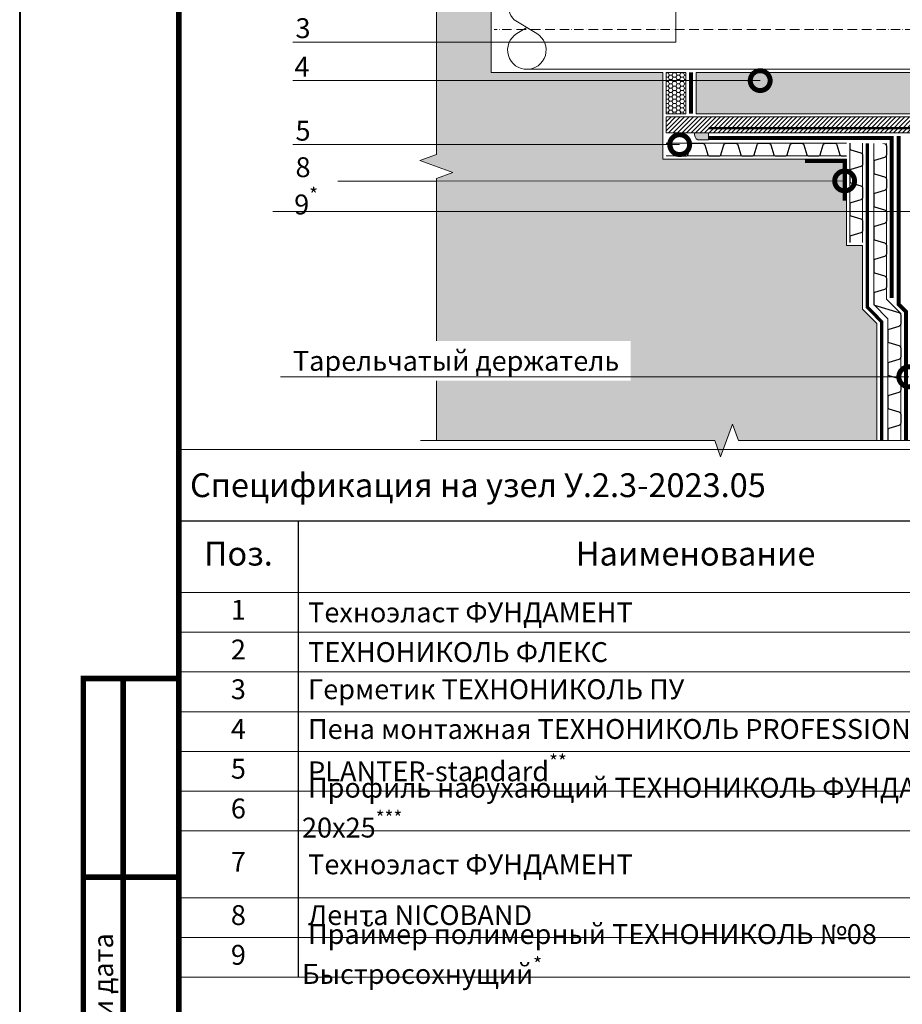
# Model space of a CAD drawing. Units: millimetres. Extents: x -102974 to 89901, y -32471 to 3415.
# Drawn here: x 33700 to 34810, y -9020 to -7781 of the extents above; entities that cross this region are included whole.
import ezdxf
from ezdxf import colors
from ezdxf.entities.mleader import LeaderData, LeaderLine
from ezdxf.enums import TextEntityAlignment as Align
from ezdxf.math import Vec2, Vec3

# ---------------------------------------------------------------- set-up
doc = ezdxf.new("R2010")
doc.units = ezdxf.units.MM
for name, pattern in [('ACAD_ISO10W100', [18, 12, -3, 0, -3]), ('осевая2', [28.575000000000003, 19.05, -3.175, 3.175, -3.175]), ('Штриховая', [6, 2, -2, 2]), ('штриховая 50', [1, 0.5, -0.5])]:
    doc.linetypes.add(name, pattern=pattern)
doc.layers.get('0').update_dxf_attribs({"lineweight": 30})
doc.layers.get('DEFPOINTS').update_dxf_attribs({"color": 251, "lineweight": 0})
for name, color, linetype, lineweight in [('FP-XX-МАРКИ ПОМЕЩЕНИЙ', 250, 'Continuous', 25), ('TN-ГЕРМЕТИК', 20, 'Continuous', 30), ('TN-ГИДРОИЗОЛЯЦИЯ БИТУМАЯ нижняя', 173, 'Continuous', 9), ('TN-ГИДРОИЗОЛЯЦИЯ УСИЛЕНИЕ', 1, 'Continuous', 9), ('TN-ГИДРОИЗОЛЯЦИЯ ФЛЕКС', 6, 'Continuous', 9), ('TN-ГРУНТОВКА', 6, 'Continuous', 15), ('TN-КРЕПЕЖ', 7, 'Continuous', 15), ('ТН_Гравий', 34, 'Continuous', 25)]:
    doc.layers.add(name, color=color, linetype=linetype, lineweight=lineweight)
for name, color, linetype, lineweight, true_color in [('TN-АННОТАЦИИ', 7, 'Continuous', 20, 0x000000), ('TN-АННОТАЦИИ @ 10', 7, 'Continuous', 20, 0x000000), ('TN-ТАБЛИЦЫ', 7, 'Continuous', 40, 0x000000)]:
    doc.layers.add(name, color=color, linetype=linetype, lineweight=lineweight, true_color=true_color)
doc.styles.add('TN-Текст', font='isocpeur.ttf')

# ---------------------------------------------------------------- blocks, each defined once
blk = doc.blocks.new('*U11')
blk.add_lwpolyline([(0, 0), (210, 0), (210, 297), (0, 297)], close=True)
at = {"const_width": 0.7}
for points in [[(20, 5), (205, 5), (205, 292), (19.99999999999997, 292)], [(8, 5), (20, 5), (20, 90), (8, 90)]]:
    blk.add_lwpolyline(points, close=True, dxfattribs=at)
for points in [[(13, 5), (13, 90)], [(20, 65), (8, 65)]]:
    blk.add_lwpolyline(points, dxfattribs=at)
at = {"color": 0, "style": 'TN-Текст'}
blk.add_text('Подп. и дата', height=2.5, rotation=90, dxfattribs=at).set_placement((10.5, 47.5), align=Align.MIDDLE_CENTER)
at = {"color": 0, "style": 'TN-Текст', "flags": 8}
for tag, p, height in [('ФОРМА6_001', (131.775, 11.275), 3.5), ('ФОРМАТ', (187, 1.5), 2.5)]:
    blk.add_attdef(tag, p, '', height=height, dxfattribs=at)
blk.add_attdef('ЛИСТ__', text='', height=2.5, dxfattribs=at).set_placement((200, 9.499999999999954), align=Align.MIDDLE_CENTER)
blk = doc.blocks.new('*U371')
at = {"color": 34, "lineweight": 15}
for points in [[(41.59999999999999, 16), (0, 16)], [(83.19999999999999, 16), (41.59999999999999, 16)], [(124.8, 16), (83.19999999999999, 16)], [(166.4, 16), (124.8, 16)], [(208, 16), (166.4, 16)], [(249.6, 16), (208, 16)], [(41.59999999999999, 0), (0, 0)], [(83.19999999999999, 0), (41.59999999999999, 0)], [(124.8, 0), (83.19999999999999, 0)], [(166.4, 0), (124.8, 0)], [(208, 0), (166.4, 0)], [(249.6, 0), (208, 0)]]:
    blk.add_lwpolyline(points, dxfattribs=at)
at = {"color": 34}
for points in [[(41.59999999999999, 16), (34.79044904142211, 16, 0.331206165363481), (33.25792698506848, 14.85975661690463), (29.48414602986304, 2.280486766190734, -0.3312061653634807), (26.41910191714851, 0), (15.18089808285731, 0, -0.3312061653634807), (12.11585397014278, 2.280486766190734), (8.342073014930065, 14.85975661690463, 0.3312061653634804), (6.809550958576438, 16), (0, 16)], [(83.19999999999999, 16), (76.3904490414221, 16, 0.331206165363481), (74.85792698506847, 14.85975661690463), (71.08414602986304, 2.280486766190734, -0.3312061653634807), (68.0191019171485, 0), (56.78089808285731, 0, -0.3312061653634807), (53.71585397014277, 2.280486766190734), (49.94207301493006, 14.85975661690463, 0.3312061653634804), (48.40955095857643, 16), (41.59999999999999, 16)], [(124.8, 16), (117.9904490414221, 16, 0.331206165363481), (116.4579269850685, 14.85975661690463), (112.684146029863, 2.280486766190734, -0.3312061653634807), (109.6191019171485, 0), (98.3808980828573, 0, -0.3312061653634807), (95.31585397014277, 2.280486766190734), (91.54207301493005, 14.85975661690463, 0.3312061653634804), (90.00955095857643, 16), (83.19999999999999, 16)], [(166.4, 16), (159.5904490414221, 16, 0.331206165363481), (158.0579269850685, 14.85975661690463), (154.284146029863, 2.280486766190734, -0.3312061653634807), (151.2191019171485, 0), (139.9808980828573, 0, -0.3312061653634807), (136.9158539701428, 2.280486766190734), (133.14207301493, 14.85975661690463, 0.3312061653634804), (131.6095509585764, 16), (124.8, 16)], [(208, 16), (201.1904490414221, 16, 0.331206165363481), (199.6579269850685, 14.85975661690463), (195.884146029863, 2.280486766190734, -0.3312061653634807), (192.8191019171485, 0), (181.5808980828573, 0, -0.3312061653634807), (178.5158539701428, 2.280486766190734), (174.74207301493, 14.85975661690463, 0.3312061653634804), (173.2095509585764, 16), (166.4, 16)], [(249.6, 16), (242.7904490414221, 16, 0.331206165363481), (241.2579269850685, 14.85975661690463), (237.484146029863, 2.280486766190734, -0.3312061653634807), (234.4191019171485, 0), (223.1808980828573, 0, -0.3312061653634807), (220.1158539701428, 2.280486766190734), (216.34207301493, 14.85975661690463, 0.3312061653634804), (214.8095509585764, 16), (208, 16)]]:
    blk.add_lwpolyline(points, format="xyb", dxfattribs=at)
blk = doc.blocks.new('*U372')
at = {"color": 252, "linetype": 'осевая2', "ltscale": 0.5, "const_width": 4}
blk.add_lwpolyline([(0, 23.99999999999636), (196.4349198545253, 24.00000000003087)], dxfattribs=at)
at = {"color": 34, "lineweight": 15}
for points in [[(41.59999999999999, 16), (0, 16)], [(83.19999999999999, 16), (41.59999999999999, 16)], [(124.8, 16), (83.19999999999999, 16)], [(166.4, 16), (124.8, 16)], [(208, 16), (166.4, 16)], [(41.59999999999999, 0), (0, 0)], [(83.19999999999999, 0), (41.59999999999999, 0)], [(124.8, 0), (83.19999999999999, 0)], [(166.4, 0), (124.8, 0)], [(208, 0), (166.4, 0)]]:
    blk.add_lwpolyline(points, dxfattribs=at)
at = {"color": 34}
for points in [[(41.59999999999999, 16), (34.79044904142211, 16, 0.331206165363481), (33.25792698506848, 14.85975661690463), (29.48414602986304, 2.280486766190734, -0.3312061653634807), (26.41910191714851, 0), (15.18089808285731, 0, -0.3312061653634807), (12.11585397014278, 2.280486766190734), (8.342073014930065, 14.85975661690463, 0.3312061653634804), (6.809550958576438, 16), (0, 16)], [(83.19999999999999, 16), (76.3904490414221, 16, 0.331206165363481), (74.85792698506847, 14.85975661690463), (71.08414602986304, 2.280486766190734, -0.3312061653634807), (68.0191019171485, 0), (56.78089808285731, 0, -0.3312061653634807), (53.71585397014277, 2.280486766190734), (49.94207301493006, 14.85975661690463, 0.3312061653634804), (48.40955095857643, 16), (41.59999999999999, 16)], [(124.8, 16), (117.9904490414221, 16, 0.331206165363481), (116.4579269850685, 14.85975661690463), (112.684146029863, 2.280486766190734, -0.3312061653634807), (109.6191019171485, 0), (98.3808980828573, 0, -0.3312061653634807), (95.31585397014277, 2.280486766190734), (91.54207301493005, 14.85975661690463, 0.3312061653634804), (90.00955095857643, 16), (83.19999999999999, 16)], [(166.4, 16), (159.5904490414221, 16, 0.331206165363481), (158.0579269850685, 14.85975661690463), (154.284146029863, 2.280486766190734, -0.3312061653634807), (151.2191019171485, 0), (139.9808980828573, 0, -0.3312061653634807), (136.9158539701428, 2.280486766190734), (133.14207301493, 14.85975661690463, 0.3312061653634804), (131.6095509585764, 16), (124.8, 16)], [(208, 16), (201.1904490414221, 16, 0.331206165363481), (199.6579269850685, 14.85975661690463), (195.884146029863, 2.280486766190734, -0.3312061653634807), (192.8191019171485, 0), (181.5808980828573, 0, -0.3312061653634807), (178.5158539701428, 2.280486766190734), (174.74207301493, 14.85975661690463, 0.3312061653634804), (173.2095509585764, 16), (166.4, 16)]]:
    blk.add_lwpolyline(points, format="xyb", dxfattribs=at)
blk = doc.blocks.new('*U373')
at = {"color": 252, "linetype": 'осевая2', "ltscale": 0.5, "const_width": 4}
blk.add_lwpolyline([(0, 23.99999999999636), (216.3690066736802, 24.00000000003437)], dxfattribs=at)
at = {"color": 34, "lineweight": 15}
for points in [[(41.59999999999999, 16), (0, 16)], [(83.19999999999999, 16), (41.59999999999999, 16)], [(124.8, 16), (83.19999999999999, 16)], [(166.4, 16), (124.8, 16)], [(208, 16), (166.4, 16)], [(41.59999999999999, 0), (0, 0)], [(83.19999999999999, 0), (41.59999999999999, 0)], [(124.8, 0), (83.19999999999999, 0)], [(166.4, 0), (124.8, 0)], [(208, 0), (166.4, 0)]]:
    blk.add_lwpolyline(points, dxfattribs=at)
at = {"color": 34}
for points in [[(41.59999999999999, 16), (34.79044904142211, 16, 0.331206165363481), (33.25792698506848, 14.85975661690463), (29.48414602986304, 2.280486766190734, -0.3312061653634807), (26.41910191714851, 0), (15.18089808285731, 0, -0.3312061653634807), (12.11585397014278, 2.280486766190734), (8.342073014930065, 14.85975661690463, 0.3312061653634804), (6.809550958576438, 16), (0, 16)], [(83.19999999999999, 16), (76.3904490414221, 16, 0.331206165363481), (74.85792698506847, 14.85975661690463), (71.08414602986304, 2.280486766190734, -0.3312061653634807), (68.0191019171485, 0), (56.78089808285731, 0, -0.3312061653634807), (53.71585397014277, 2.280486766190734), (49.94207301493006, 14.85975661690463, 0.3312061653634804), (48.40955095857643, 16), (41.59999999999999, 16)], [(124.8, 16), (117.9904490414221, 16, 0.331206165363481), (116.4579269850685, 14.85975661690463), (112.684146029863, 2.280486766190734, -0.3312061653634807), (109.6191019171485, 0), (98.3808980828573, 0, -0.3312061653634807), (95.31585397014277, 2.280486766190734), (91.54207301493005, 14.85975661690463, 0.3312061653634804), (90.00955095857643, 16), (83.19999999999999, 16)], [(166.4, 16), (159.5904490414221, 16, 0.331206165363481), (158.0579269850685, 14.85975661690463), (154.284146029863, 2.280486766190734, -0.3312061653634807), (151.2191019171485, 0), (139.9808980828573, 0, -0.3312061653634807), (136.9158539701428, 2.280486766190734), (133.14207301493, 14.85975661690463, 0.3312061653634804), (131.6095509585764, 16), (124.8, 16)], [(208, 16), (201.1904490414221, 16, 0.331206165363481), (199.6579269850685, 14.85975661690463), (195.884146029863, 2.280486766190734, -0.3312061653634807), (192.8191019171485, 0), (181.5808980828573, 0, -0.3312061653634807), (178.5158539701428, 2.280486766190734), (174.74207301493, 14.85975661690463, 0.3312061653634804), (173.2095509585764, 16), (166.4, 16)]]:
    blk.add_lwpolyline(points, format="xyb", dxfattribs=at)
blk = doc.blocks.new('*U273')
at = {"lineweight": 0}
blk.add_wipeout([(-1460.239075464915, -54.54857626381384), (-1460.2390754650824, 3297.7590443642553), (-1254.1782690057935, 3372.7590443642125), (-1666.2998819220302, 3522.7590443642116), (-1460.2390754650824, 3597.759044364212), (-1460.239075466261, 6745.589522214205), (-1254.1782690069795, 6820.589522214205), (-1666.2998819232125, 6970.589522214165), (-1460.239075466261, 7045.589522214206), (-1460.2390754651115, 10415.917008939155), (-4.3655745685100555e-11, 10415.917008938577), (-2.9103830456733704e-11, 7045.589522214589), (-206.0608064580665, 6970.589522214222), (206.06080645808834, 6820.589522214165), (-2.9103830456733704e-11, 6745.589522214554), (-1.0913936421275139e-11, 3597.759044364255), (-206.06080645705515, 3522.7590443641925), (206.06080645927068, 3372.7590443642557), (-1.0913936421275139e-11, 3297.7590443642102), (1.8189894035458565e-12, -54.54857626381542)], dxfattribs=at).dxf.layer = 'FP-XX-МАРКИ ПОМЕЩЕНИЙ'
at = {"linetype": 'Continuous'}
blk.add_lwpolyline([(-4.501492060284062e-11, 10543.34856657841), (-2.999303627946104e-11, 7045.589522214585), (-1.19414625454881e-09, 7045.589522214161), (-206.0608064580655, 6970.589522214177), (206.0608064580873, 6820.589522214163), (-1.194282914025e-09, 6745.589522214161), (-3.012969575565152e-11, 6745.589522214585), (-1.494790945521881e-11, 3597.759044364251), (-206.0608064570592, 3522.759044364233), (206.0608064592666, 3372.759044364251), (-1.508456893140968e-11, 3297.759044364252), (-6.26846080300525e-14, -200)], dxfattribs=at)
blk = doc.blocks.new('*U272')
at = {"color": 34, "lineweight": 15}
for points in [[(-9.237055564881301e-15, -41.59999999999999), (0, 0)], [(15.99999999999999, -41.59999999999999), (16, -3.552713678800501e-15)], [(-9.237055564881301e-15, -83.19999999999999), (0, -41.59999999999999)], [(15.99999999999999, -83.19999999999999), (16, -41.59999999999999)], [(-9.237055564881301e-15, -124.8), (0, -83.19999999999999)], [(15.99999999999999, -124.8), (16, -83.19999999999999)]]:
    blk.add_lwpolyline(points, dxfattribs=at)
at = {"color": 34}
for points in [[(15.99999999999999, -41.59999999999999), (15.99999999999999, -34.79044904142211, 0.331206165363481), (14.85975661690463, -33.25792698506848), (2.280486766190727, -29.48414602986304, -0.3312061653634807), (-5.866219047667378e-15, -26.41910191714851), (-3.370836517215217e-15, -15.18089808285731, -0.3312061653634807), (2.280486766190731, -12.11585397014278), (14.85975661690463, -8.342073014930069, 0.3312061653634804), (16, -6.809550958576441), (16, -3.552713678800501e-15)], [(15.99999999999999, -83.19999999999999), (15.99999999999999, -76.3904490414221, 0.331206165363481), (14.85975661690463, -74.85792698506847), (2.280486766190727, -71.08414602986304, -0.3312061653634807), (-5.866219047667378e-15, -68.0191019171485), (-3.370836517215217e-15, -56.78089808285731, -0.3312061653634807), (2.280486766190731, -53.71585397014277), (14.85975661690463, -49.94207301493006, 0.3312061653634804), (16, -48.40955095857643), (16, -41.59999999999999)], [(15.99999999999999, -124.8), (15.99999999999999, -117.9904490414221, 0.331206165363481), (14.85975661690463, -116.4579269850685), (2.280486766190727, -112.684146029863, -0.3312061653634807), (-5.866219047667378e-15, -109.6191019171485), (-3.370836517215217e-15, -98.3808980828573, -0.3312061653634807), (2.280486766190731, -95.31585397014277), (14.85975661690463, -91.54207301493005, 0.3312061653634804), (16, -90.00955095857643), (16, -83.19999999999999)]]:
    blk.add_lwpolyline(points, format="xyb", dxfattribs=at)
blk = doc.blocks.new('*U370')
at = {"lineweight": 0}
blk.add_wipeout([(-871.3867126962796, -54.54857626381405), (-871.3867126964469, 3499.5862198586165), (-665.3259062371617, 3574.5862198585746), (-1077.4475191533948, 3724.586219858574), (-871.3867126964451, 3799.5862198585733), (-871.3867126976238, 7149.2499280787415), (-665.3259062383459, 7224.2499280787415), (-1077.447519154577, 7374.249928078702), (-871.3867126976238, 7449.249928078743), (-871.3867126964797, 11443.907429807085), (-4.3655745685100555e-11, 11443.907429806506), (-2.1827872842550278e-11, 7449.249928079125), (-206.06080645805923, 7374.249928078758), (206.0608064580938, 7224.2499280787015), (-2.1827872842550278e-11, 7149.249928079091), (-5.4569682106375694e-12, 3799.5862198586156), (-206.0608064570515, 3724.5862198585537), (206.06080645927614, 3574.586219858618), (-7.275957614183426e-12, 3499.586219858571), (9.094947017729282e-12, -54.548576263815356)], dxfattribs=at).dxf.layer = 'FP-XX-МАРКИ ПОМЕЩЕНИЙ'
at = {"linetype": 'Continuous'}
blk.add_lwpolyline([(-4.765703867136318e-11, 11148.83614793731), (-3.175445713220297e-11, 7449.249928079123), (-1.195907675401551e-09, 7449.2499280787), (-206.0608064580673, 7374.249928078716), (206.0608064580856, 7224.249928078701), (-1.196044334877742e-09, 7149.2499280787), (-3.189111660839346e-11, 7149.249928079123), (-1.582860667099943e-11, 3799.586219858615), (-206.0608064570601, 3724.586219858596), (206.0608064592657, 3574.586219858615), (-1.59652661471903e-11, 3499.586219858615), (-6.26846080300525e-14, -200)], dxfattribs=at)
blk = doc.blocks.new('_DotSmall')
at = {"color": 0, "linetype": 'ByBlock', "const_width": 0.5}
blk.add_lwpolyline([(-0.0625, 0, 1), (0.0625, 0, 1)], format="xyb", close=True, dxfattribs=at)
blk = doc.blocks.new('*T437')
at = {"layer": 'DEFPOINTS', "color": 8, "linetype": 'ByBlock', "lineweight": 0, "transparency": 16777216}
for p, q in [((0, 0), (1850, 0)), ((0, 0), (0, -89.99999999997999)), ((1850, 0), (1850, -89.99999999997999))]:
    blk.add_line(p, q, dxfattribs=at)
at = {"layer": 'TN-ТАБЛИЦЫ', "color": 0, "lineweight": 30, "transparency": 16777216}
for p, q in [((0, -89.99999999997999), (1850, -89.99999999997999)), ((0, -89.99999999997999), (0, -664.166666666626)), ((150, -89.99999999997999), (150, -664.166666666626)), ((1150, -89.99999999997999), (1150, -664.166666666626)), ((1450, -89.99999999997999), (1450, -664.166666666626)), ((1600, -89.99999999997999), (1600, -664.166666666626)), ((1850, -89.99999999997999), (1850, -664.166666666626))]:
    blk.add_line(p, q, dxfattribs=at)
at = {"layer": 'TN-ТАБЛИЦЫ', "color": 0, "linetype": 'ByBlock', "lineweight": 20, "transparency": 16777216}
for p, q in [((0, -179.99999999996), (1850, -179.99999999996)), ((0, -229.99999999996), (1850, -229.99999999996)), ((0, -279.99999999996), (1850, -279.99999999996)), ((0, -329.99999999996), (1850, -329.99999999996)), ((0, -379.99999999996), (1850, -379.99999999996)), ((0, -429.99999999996), (1850, -429.99999999996)), ((0, -479.99999999996), (1850, -479.99999999996)), ((0, -564.166666666626), (1850, -564.166666666626)), ((0, -614.166666666626), (1850, -614.166666666626)), ((0, -664.166666666626), (1850, -664.166666666626))]:
    blk.add_line(p, q, dxfattribs=at)
at = {"layer": 'TN-ТАБЛИЦЫ', "color": 7, "lineweight": 13, "transparency": 16777216, "style": 'TN-Текст'}
for s, insert, char_height, width, attachment_point in [('{\\fISOCPEUR|b1|i0|c204|p34; Спецификация на узел \\C1;У.2.3-2023.05}', (5, -44.99999999999091), 30, 1840, 4), ('Поз.', (75, -134.9999999999691), 30, 140, 5), ('Наименование', (650, -134.9999999999691), 30, 990, 5), ('Расход', (1300, -134.9999999999691), 25, 290, 5), ('Ед.изм.', (1525, -134.9999999999691), 30, 140, 5), ('Примечание', (1725, -134.9999999999691), 30, 240, 5), ('слой усиления', (1725, -204.99999999996), 25, 240, 5), ('\\A1;м{\\H0.7x;\\S2^ ;}', (1525, -204.99999999996), 25, 140, 5), ('1', (75, -204.99999999996), 25, 140, 5), (' {\\A1;\\C256;Техноэласт ФУНДАМЕНТ}', (155, -204.99999999996), 25, 990, 4), ('по проекту', (1300, -204.99999999996), 25, 290, 5), ('\\A1;м{\\H0.7x;\\S2^ ;}', (1525, -254.99999999996), 25, 140, 5), ('2', (75, -254.99999999996), 25, 140, 5), ('{\\C256; \\A1;ТЕХНОНИКОЛЬ ФЛЕКС}', (155, -254.99999999996), 25, 990, 4), ('по проекту', (1300, -254.99999999996), 25, 290, 5), ('3', (75, -304.99999999996), 25, 140, 5), (' Герметик ТЕХНОНИКОЛЬ ПУ', (155, -304.99999999996), 25, 990, 4), ('по проекту', (1300, -304.99999999996), 25, 290, 5), ('мл', (1525, -304.99999999996), 25, 140, 5), ('4', (75, -354.99999999996), 25, 140, 5), (' Пена монтажная ТЕХНОНИКОЛЬ PROFESSIONAL 70', (155, -354.99999999996), 25, 990, 4), ('по проекту', (1300, -354.99999999996), 25, 290, 5), ('шт.', (1525, -354.99999999996), 25, 140, 5), ('баллоны', (1725, -354.99999999996), 25, 240, 5), ('\\A1; PLANTER-standard{\\H0.7x;\\S**^ ;}', (155, -404.99999999996), 25, 990, 4), ('\\A1;м{\\H0.7x;\\S2^ ;}', (1525, -404.99999999996), 25, 140, 5), ('5', (75, -404.99999999996), 25, 140, 5), ('по проекту', (1300, -404.99999999996), 25, 290, 5), ('\\A1; {\\C256;Профиль набухающий ТЕХНОНИКОЛЬ ФУНДАМЕНТ Б 20х25\\H0.7x;\\S***^ ;}', (155, -454.99999999996), 25, 990, 4), ('6', (75, -454.99999999996), 25, 140, 5), ('по проекту', (1300, -454.99999999996), 25, 290, 5), ('\\A1;м.п.', (1525, -454.99999999996), 25, 140, 5), ('антиадгезионная прокладка', (1725, -522.0833333332921), 25, 240, 5), ('7', (75, -522.0833333332921), 25, 140, 5), ('\\A1;м{\\H0.7x;\\S2^ ;}', (1525, -522.0833333332921), 25, 140, 5), (' {\\A1;\\C256;Техноэласт ФУНДАМЕНТ}', (155, -522.0833333332921), 25, 990, 4), ('по проекту', (1300, -522.0833333332921), 25, 290, 5), ('8', (75, -589.166666666626), 25, 140, 5), (' Лента NICOBAND', (155, -589.166666666626), 25, 990, 4), ('по проекту', (1300, -589.166666666626), 25, 290, 5), ('\\A1; Праймер полимерный ТЕХНОНИКОЛЬ №08 Быстросохнущий{\\H0.7x;\\S*^ ;}', (155, -639.166666666626), 25, 990, 4), ('\\A1;м.п.', (1525, -589.166666666626), 25, 140, 5), ('9', (75, -639.166666666626), 25, 140, 5), ('по проекту', (1300, -639.166666666626), 25, 290, 5), ('кг', (1525, -639.166666666626), 25, 140, 5)]:
    blk.add_mtext(s, dxfattribs=dict(at, insert=insert, char_height=char_height, width=width, attachment_point=attachment_point))

msp = doc.modelspace()

# ---------------------------------------------------------------- hatches: boundary and pattern name
at = {"layer": 'TN-ГЕРМЕТИК', "lineweight": 18}
h = msp.add_hatch(dxfattribs=at)
h.set_pattern_fill('HONEY', color=256, angle=180)
h.set_pattern_definition([(180, (8160.150414922606, -25737.06110689919), (-4.7625, -2.749630644999999), [3.175, -6.35]), (299.9999999999999, (8160.150414922606, -25737.06110689919), (4.762499989594191, -2.749630663023391), [3.175, -6.35]), (240, (8160.150414922606, -25737.06110689919), (-1.040580977674076e-08, -5.499261308023389), [-6.35, 3.175])])
h.paths.add_polyline_path([(34538.1581878659, -7899.389902692832), (34538.1581878659, -7847.404150402368), (34513.15818784881, -7847.404150418808), (34513.15818784881, -7899.389902709272)])
h = msp.add_hatch(dxfattribs=at)
h.set_pattern_fill('HONEY', color=256, scale=2)
h.set_pattern_definition([(0, (-21913.54600041178, -3153.272541878227), (9.525, 5.49926129), [6.35, -12.7]), (120, (-21913.54600041178, -3153.272541878227), (-9.524999979188381, 5.499261326046781), [6.349999999999967, -12.69999999999993]), (59.99999999999999, (-21913.54600041178, -3153.272541878227), (2.081161820655097e-08, 10.99852261604678), [-12.7, 6.35])])
h.paths.add_polyline_path([(34551.15818786587, -7847.404150413224), (35296.20850876588, -7847.418814250215), (35296.20850876594, -7899.404566518971), (34551.15818786593, -7899.38990268198)])
at = {"layer": 'TN-ГЕРМЕТИК', "lineweight": 9}
h = msp.add_hatch(color=256, dxfattribs=at)
h.dxf.hatch_style = 1
edge = h.paths.add_edge_path()
edge.add_arc((34557.45480809746, -7924.885474734517), 8.626125926145738, 170.0268996382581, 240.4747981702047, ccw=False)
edge.add_line((34548.95903009304, -7923.391552181822), (34566.70686634694, -7923.39183873249))
edge.add_line((34566.70686634694, -7923.39183873249), (34566.70672104295, -7932.391403466967))
edge.add_line((34566.70672104295, -7932.391403466967), (34553.2037985283, -7932.391403466967))

# ---------------------------------------------------------------- linework, layer by layer
at = {"lineweight": 15, "ltscale": 3}
for p, q in [((34350.60008715173, -7798.493920346255), (34322.28688566091, -7781.057003101798)), ((34325.60434794305, -7798.495212764114), (34338.10181952824, -7790.796759771865)), ((35435.86442172065, -7843.421230150872), (34339.94628931607, -7843.392897638869))]:
    msp.add_line(p, q, dxfattribs=at)
at = {"linetype": 'ACAD_ISO10W100', "lineweight": 9}
msp.add_line((35531.67031154018, -7793.406807817903), (34297.06713222685, -7793.406807817903), dxfattribs=at)
at = {"color": 252, "linetype": 'осевая2', "ltscale": 0.5, "const_width": 4}
msp.add_lwpolyline([(34784.20681655696, -8170.60744862379), (34784.20681655699, -8160.766898011577), (34766.20736736386, -8142.767448818441), (34766.20736736386, -8131.976620539547)], dxfattribs=at)
at = {"color": 34}
for points in [[(34774.20736736386, -8131.976620539547), (34774.20736736386, -8138.786171498125, 0.331206165363481), (34775.34761074695, -8140.318693554478), (34805.9263297908, -8149.492309267606, -0.3312061653634807), (34808.20681655699, -8152.557353380321), (34808.20681655699, -8158.176455297466)], [(34808.20681655699, -8158.176455297466), (34808.20681655699, -8163.795557214612, -0.3312061653634807), (34805.9263297908, -8166.860601327327), (34793.34705994009, -8170.634382282539, 0.3312061653634804), (34792.20681655699, -8172.166904338893), (34792.20681655699, -8178.976455297469)]]:
    msp.add_lwpolyline(points, format="xyb", dxfattribs=at)
at = {"lineweight": 15, "ltscale": 3}
for centre, radius, start, end in [((34336.83956095185, -7765.049702226954), 21.63363213657757, 88.80355474181899, 227.7251673393856), ((34338.10329030998, -7819.242108704899), 24.22100847342483, 121.0668107938938, 271.9179861490393), ((34338.10329030998, -7819.242108704899), 24.22100847342483, 268.0879388682997, 58.93911422258714)]:
    msp.add_arc(centre, radius, start, end, dxfattribs=at)
at = {"layer": 'TN-ГЕРМЕТИК', "lineweight": 18}
for points in [[(34513.15818784881, -7899.389902709272), (34538.1581878659, -7899.389902692832), (34538.1581878659, -7847.404150402368), (34513.15818784881, -7847.404150418808)], [(34551.15818786587, -7847.404150413224), (35296.20850876588, -7847.418814250215), (35296.20850876594, -7899.404566518971), (34551.15818786593, -7899.38990268198)]]:
    msp.add_lwpolyline(points, close=True, dxfattribs=at)
at = {"layer": 'TN-ГЕРМЕТИК', "lineweight": 9}
msp.add_lwpolyline([(34553.2037985283, -7932.391403466967, -0.3174487284766552), (34548.95903009304, -7923.391552181822), (34566.70686634694, -7923.39183873249), (34566.70672104295, -7932.391403466967)], format="xyb", close=True, dxfattribs=at)
at = {"layer": 'TN-ГИДРОИЗОЛЯЦИЯ БИТУМАЯ нижняя', "linetype": 'штриховая 50', "ltscale": 10, "const_width": 4.999999999999999}
for points in [[(34544.65818786593, -7899.389902683104), (34544.65818786593, -7847.404150398068)], [(34805.70734836109, -7927.391400968123), (34805.70719715963, -8139.133764961842), (34814.70681655699, -8148.133384359202), (34814.70681655699, -8338.495571102734)]]:
    msp.add_lwpolyline(points, dxfattribs=at)
at = {"layer": 'TN-ГИДРОИЗОЛЯЦИЯ УСИЛЕНИЕ', "color": 1}
for points in [[(34792.20681655699, -8178.97645529747), (34792.20681655699, -8157.453189512592), (34774.20736736386, -8139.453740319456), (34774.20736736386, -8131.976620539547)], [(34808.20681655699, -8178.97645529747), (34808.20681655699, -8150.825772514623), (34790.20734692395, -8132.826302881574)]]:
    msp.add_lwpolyline(points, dxfattribs=at)
at = {"layer": 'TN-КРЕПЕЖ', "linetype": 'штриховая 50', "ltscale": 10, "const_width": 4.999999999999999}
msp.add_lwpolyline([(34687.70736736379, -7958.891403466934), (34737.70736736379, -7958.891403466934), (34737.70736736379, -8008.891403466934)], dxfattribs=at)

# ---------------------------------------------------------------- block references
at = {"layer": 'TN-ТАБЛИЦЫ', "color": 7, "xscale": 10, "yscale": 10, "zscale": 10}
msp.add_blockref('*U11', (33700.35193878353, -9509.999940828979), dxfattribs=at)
at = {"layer": 'ТН_Гравий', "ltscale": 100}
for name, p, rotation in [('*U372', (34790.20736736386, -8132.826323321485), 90.00000000000001), ('*U371', (34740.20736736383, -7936.391403466961), 180), ('*U272', (34760.20736736383, -8061.19140346696), 180), ('*U373', (34808.20681655699, -8386.97645529747), 90.00000000000001)]:
    msp.add_blockref(name, p, dxfattribs=dict(at, rotation=rotation))

# ---------------------------------------------------------------- next in the draw order: wipeouts: each hides what was drawn before it
at = {"color": 1}
for points in [[(34772.20736736386, -7936.391403466959), (34772.20736736386, -7922.826323321485), (34792.20736736386, -7922.826323321485), (34792.20736736386, -7936.391403466959)], [(34513.15500668996, -7934.391403466961), (34513.15500668996, -7954.391403466961), (34488.60736736383, -7954.391403466961), (34488.60736736383, -7934.391403466961)]]:
    msp.add_wipeout(points, dxfattribs=at).dxf.layer = 'TN-ГИДРОИЗОЛЯЦИЯ УСИЛЕНИЕ'

# ---------------------------------------------------------------- next in the draw order: hatches: boundary and pattern name
at = {"lineweight": 9, "transparency": 33554687}
h = msp.add_hatch(dxfattribs=at)
h.set_pattern_fill('AR-SAND', color=256, scale=0.5)
h.set_pattern_definition([(37.50000000000001, (6035.49142448834, -25737.06110689918), (-0.8000156479920228, 24.47066186646712), [0, -19.304, 0, -21.59, 0, -20.6375]), (7.499999999999999, (6035.49142448834, -25737.06110689918), (22.47616415690013, 35.84125502841771), [0, -10.414, 0, -17.399, 0, -6.6675]), (327.5, (6019.870424488341, -25737.06110689918), (39.5496185120729, 0.0718592339272881), [0, -6.35, 0, -22.86, 0, -29.845]), (317.5, (6019.870424488341, -25737.06110689918), (38.17782262361486, 11.14646616286081), [0, -3.175, 0, -14.986, 0, -17.145])])
h.paths.add_polyline_path([(34509.1581878531, -7630.422212168864), (34740.20736736379, -7630.422212168864), (34740.20736736379, -7521.622213960562), (34760.20736736383, -7521.622210377134), (34760.2073673638, -7441.560885443184), (34778.20681655699, -7423.56143624999), (34778.20681655699, -7248.318044533067), (34198.15674235467, -7248.318044533067), (34198.15674235467, -8338.495571102734), (34778.20681655698, -8338.495571102734), (34778.20681655699, -8163.252179385816), (34760.20736736386, -8145.25273019268), (34760.20736736385, -8065.191403466956), (34740.20736736388, -8065.191403466959), (34740.20736736378, -7956.391403466941), (34509.15818785047, -7956.391403466971), (34509.15818785044, -7847.396631186888), (34413.24185666247, -7847.396631186895), (34293.06713222685, -7847.395671541812), (34293.06713222685, -7739.420786636265), (34413.24196007485, -7739.420786636265), (34509.15818785307, -7739.420786636265)])
at = {"lineweight": 15}
h = msp.add_hatch(dxfattribs=at)
h.set_pattern_fill('ZEM_OBECNE', color=256, scale=2, angle=-1.403341859706975e-14, style=0)
h.set_pattern_definition([(44.99999999999999, (32690.18870522363, -6547.766448590044), (-2.828427124746189, 2.828427124746191), [])])
h.paths.add_polyline_path([(34513.15818784881, -7903.388619023319), (35300.20773340385, -7903.403148658615), (35300.20721634732, -7923.403197215439), (34513.15500668995, -7923.391552181822)])

# ---------------------------------------------------------------- next in the draw order: linework, layer by layer
at = {"lineweight": 9, "transparency": 33554687}
msp.add_lwpolyline([(34740.20736736379, -7521.622213960562), (34760.20736736383, -7521.622210377134), (34760.2073673638, -7441.560885443184), (34778.20681655699, -7423.56143624999), (34778.20681655699, -7248.318044533067), (34198.15674235467, -7248.318044533067), (34198.15674235467, -8338.495571102734), (34778.20681655698, -8338.495571102734), (34778.20681655699, -8163.252179385816), (34760.20736736386, -8145.25273019268), (34760.20736736385, -8065.191403466956), (34740.20736736388, -8065.191403466959), (34740.20736736378, -7956.391403466941), (34509.15818785047, -7956.391403466971), (34509.15818785044, -7847.396631186888), (34413.24185666247, -7847.396631186895), (34413.24237393693, -7847.395671541812), (34293.06713222685, -7847.395671541812), (34293.06713222685, -7739.420786636265), (34413.24196007485, -7739.420786636265), (34413.24196007485, -7739.420786636265), (34509.15818785307, -7739.420786636265), (34509.1581878531, -7630.422212168864), (34740.20736736379, -7630.422212168864)], close=True, dxfattribs=at)
at = {"lineweight": 15}
msp.add_lwpolyline([(34513.15818784881, -7903.388619023319), (35300.20773340385, -7903.403148658615), (35300.20721634732, -7923.403197215439), (34513.15500668995, -7923.391552181822)], close=True, dxfattribs=at)
at = {"layer": 'TN-ГИДРОИЗОЛЯЦИЯ ФЛЕКС', "color": 6, "linetype": 'штриховая 50', "lineweight": 13, "ltscale": 10, "const_width": 4.999999999999999}
msp.add_lwpolyline([(34796.70734181397, -8131.169443522103), (34796.70734657587, -7929.89140346696), (34566.70672104294, -7929.891403466967)], dxfattribs=at)
at = {"layer": 'TN-ГРУНТОВКА', "linetype": 'Штриховая', "ltscale": 0.5, "const_width": 3}
msp.add_lwpolyline([(34566.70676140712, -7917.394487237054), (34836.20719715962, -7917.394487237054), (34836.20719715962, -8132.713452904032)], dxfattribs=at)

# ---------------------------------------------------------------- next in the draw order: block references
at = {"layer": 'TN-АННОТАЦИИ', "xscale": 0.1, "yscale": 0.1, "zscale": 0.1}
msp.add_blockref('*U273', (34224.32194735868, -8310.574236146824), dxfattribs=at)

# ---------------------------------------------------------------- next in the draw order: block references
at = {"layer": 'TN-АННОТАЦИИ', "xscale": 0.1, "yscale": 0.1, "zscale": 0.1, "rotation": 90.00000000000001}
msp.add_blockref('*U370', (35319.20556215241, -8310.57423614682), dxfattribs=at)

# ---------------------------------------------------------------- next in the draw order: leaders
at = {"layer": 'TN-АННОТАЦИИ @ 10'}
ml = msp.add_multileader_mtext('Standard', dxfattribs=at)
ml.set_content('\\A1;3', color=256, style='TN-Текст')
ml.set_leader_properties(color=256, linetype='ByLayer', lineweight=-1)
ml.set_arrow_properties(name='DOTSMALL')
ml.build(insert=Vec2(0, 0))
ml.multileader.update_dxf_attribs({"text_left_attachment_type": 6, "text_right_attachment_type": 6, "dogleg_length": 100, "arrow_head_size": 50, "scale": 10})
ctx = ml.context
ctx.base_point, ctx.scale, ctx.char_height, ctx.arrow_head_size, ctx.landing_gap_size, ctx.plane_origin = Vec3(34050.38259375827, -7809.189082963296), 10, 25, 50, 0, Vec3(36173.58961400436, -6788.372665875931)
ctx.left_attachment, ctx.right_attachment, ctx.text_align_type = 6, 6, 1
notes = []
notes.append((ctx, [(1, (1, 1, 0), (34071.06191285273, -7809.189082963296), (-1, 0), 8.179319094457314, [(1, [(34525.55995368228, -7699.063638445414), (34525.55995368228, -7809.189082963307)], 0, [])])]))
ctx.mtext.insert, ctx.mtext.alignment, ctx.mtext.line_spacing_style, ctx.mtext.flow_direction = Vec3(34056.63259375827, -7779.189082963296), 2, 2, 5
ctx.mtext.has_bg_fill, ctx.mtext.bg_color, ctx.mtext.bg_scale_factor, ctx.mtext.bg_transparency, ctx.mtext.use_window_bg_color = 1, -1027028792, 1.5, 0, 1
ml = msp.add_multileader_mtext('Standard', dxfattribs=at)
ml.set_content('\\A1;8', color=256, style='TN-Текст')
ml.set_leader_properties(color=256, linetype='ByLayer', lineweight=-1)
ml.set_arrow_properties(name='DOTSMALL')
ml.build(insert=Vec2(0, 0))
ml.multileader.update_dxf_attribs({"text_left_attachment_type": 6, "text_right_attachment_type": 6, "dogleg_length": 100, "arrow_head_size": 50, "scale": 10})
ctx = ml.context
ctx.base_point, ctx.scale, ctx.char_height, ctx.arrow_head_size, ctx.landing_gap_size, ctx.plane_origin = Vec3(34050.38259375826, -7984.127477239162), 10, 25, 50, 0, Vec3(36240.79533912614, -9073.664678896153)
ctx.left_attachment, ctx.right_attachment, ctx.text_align_type = 6, 6, 1
notes.append((ctx, [(1, (1, 1, 0), (34071.06191285272, -7984.127477239162), (-1, 0), 8.179319094457314, [(1, [(34737.70736736379, -7983.893509236799)], 0, [])])]))
ctx.mtext.insert, ctx.mtext.alignment, ctx.mtext.line_spacing_style, ctx.mtext.flow_direction = Vec3(34056.63259375826, -7954.127477239162), 2, 2, 5
ctx.mtext.has_bg_fill, ctx.mtext.bg_color, ctx.mtext.bg_scale_factor, ctx.mtext.bg_transparency, ctx.mtext.use_window_bg_color = 1, -1027028792, 1.5, 0, 1
ml = msp.add_multileader_mtext('Standard', dxfattribs=at)
ml.set_content('\\A1;Тарельчатый держатель', color=256, style='TN-Текст')
ml.set_leader_properties(color=256, linetype='ByLayer', lineweight=-1)
ml.set_arrow_properties(name='DOTSMALL')
ml.build(insert=Vec2(0, 0))
ml.multileader.update_dxf_attribs({"text_left_attachment_type": 6, "text_right_attachment_type": 6, "dogleg_length": 100, "arrow_head_size": 50, "scale": 10})
ctx = ml.context
ctx.base_point, ctx.scale, ctx.char_height, ctx.arrow_head_size, ctx.landing_gap_size, ctx.plane_origin = Vec3(34055.31985908709, -8230.335657979724), 10, 25, 50, 0, Vec3(36553.52687933319, -9319.872859636716)
ctx.left_attachment, ctx.right_attachment, ctx.text_align_type = 6, 6, 1
notes.append((ctx, [(1, (1, 1, 0), (34450.99917818155, -8230.335657979724), (-1, 0), 8.179319094457314, [(1, [(34818.35726771547, -8230.335657979724)], 0, [])])]))
ctx.mtext.insert, ctx.mtext.alignment, ctx.mtext.line_spacing_style, ctx.mtext.flow_direction = Vec3(34249.06985908709, -8197.835657979724), 2, 2, 5
ctx.mtext.has_bg_fill, ctx.mtext.bg_color, ctx.mtext.bg_scale_factor, ctx.mtext.bg_transparency, ctx.mtext.use_window_bg_color = 1, -1027028792, 1.5, 0, 1
for ctx, leaders in notes:
    for number, flags, end, landing, length, lines in leaders:
        leader = LeaderData()
        leader.index, (leader.has_last_leader_line, leader.has_dogleg_vector, leader.attachment_direction) = number, flags
        leader.last_leader_point, leader.dogleg_vector, leader.dogleg_length = Vec3(end), Vec3(landing), length
        for number, points, colour, breaks in lines:
            line = LeaderLine()
            line.index, line.vertices, line.color, line.breaks = number, Vec3.list(points), colors.encode_raw_color(colour), breaks
            leader.lines.append(line)
        ctx.leaders.append(leader)

# ---------------------------------------------------------------- next in the draw order: block references
msp.add_blockref('*T437', (33900.35193878353, -8321.7210720776))

# ---------------------------------------------------------------- next in the draw order: leaders
ml = msp.add_multileader_mtext('Standard', dxfattribs=at)
ml.set_content('\\A1;4', color=256, style='TN-Текст')
ml.set_leader_properties(color=256, linetype='ByLayer', lineweight=-1)
ml.set_arrow_properties(name='DOTSMALL')
ml.build(insert=Vec2(0, 0))
ml.multileader.update_dxf_attribs({"text_left_attachment_type": 6, "text_right_attachment_type": 6, "dogleg_length": 100, "arrow_head_size": 50, "scale": 10})
ctx = ml.context
ctx.base_point, ctx.scale, ctx.char_height, ctx.arrow_head_size, ctx.landing_gap_size, ctx.plane_origin = Vec3(34047.88259375826, -7857.695236701655), 10, 25, 50, 0, Vec3(36173.58961400436, -8947.232438358647)
ctx.left_attachment, ctx.right_attachment, ctx.text_align_type = 6, 6, 1
notes = []
notes.append((ctx, [(1, (1, 1, 0), (34071.06191285272, -7857.695236701655), (-1, 0), 8.179319094457314, [(1, [(34631.51571477787, -7857.695236701655)], 0, [])])]))
ctx.mtext.insert, ctx.mtext.alignment, ctx.mtext.line_spacing_style, ctx.mtext.flow_direction = Vec3(34055.38259375826, -7827.695236701655), 2, 2, 5
ctx.mtext.has_bg_fill, ctx.mtext.bg_color, ctx.mtext.bg_scale_factor, ctx.mtext.bg_transparency, ctx.mtext.use_window_bg_color = 1, -1027028792, 1.5, 0, 1
ml = msp.add_multileader_mtext('Standard', dxfattribs=at)
ml.set_content('\\A1;5', color=256, style='TN-Текст')
ml.set_leader_properties(color=256, linetype='ByLayer', lineweight=-1)
ml.set_arrow_properties(name='DOTSMALL')
ml.build(insert=Vec2(0, 0))
ml.multileader.update_dxf_attribs({"text_left_attachment_type": 6, "text_right_attachment_type": 6, "dogleg_length": 100, "arrow_head_size": 50, "scale": 10})
ctx = ml.context
ctx.base_point, ctx.scale, ctx.char_height, ctx.arrow_head_size, ctx.landing_gap_size, ctx.plane_origin = Vec3(34050.38259375826, -7938.198885148797), 10, 25, 50, 0, Vec3(36173.58961400436, -9027.73608680579)
ctx.left_attachment, ctx.right_attachment, ctx.text_align_type = 6, 6, 1
notes.append((ctx, [(1, (1, 1, 0), (34071.06191285272, -7938.198885148797), (-1, 0), 8.179319094457314, [(1, [(34530.22083627181, -7938.198885148811)], 0, [])])]))
ctx.mtext.insert, ctx.mtext.alignment, ctx.mtext.line_spacing_style, ctx.mtext.flow_direction = Vec3(34056.63259375826, -7908.198885148797), 2, 2, 5
ctx.mtext.has_bg_fill, ctx.mtext.bg_color, ctx.mtext.bg_scale_factor, ctx.mtext.bg_transparency, ctx.mtext.use_window_bg_color = 1, -1027028792, 1.5, 0, 1
ml = msp.add_multileader_mtext('Standard', dxfattribs=at)
ml.set_content('\\A1;9{\\H0.7x;\\S*^ ;}', color=256, style='TN-Текст')
ml.set_leader_properties(color=256, linetype='ByLayer', lineweight=-1)
ml.set_arrow_properties(name='DOTSMALL')
ml.build(insert=Vec2(0, 0))
ml.multileader.update_dxf_attribs({"text_left_attachment_type": 6, "text_right_attachment_type": 6, "dogleg_length": 100, "arrow_head_size": 50, "scale": 10})
ctx = ml.context
ctx.base_point, ctx.scale, ctx.char_height, ctx.arrow_head_size, ctx.landing_gap_size, ctx.plane_origin = Vec3(34047.96925898475, -8022.487119508352), 10, 25, 50, 0, Vec3(36173.58961400436, -9112.024321165345)
ctx.left_attachment, ctx.right_attachment, ctx.text_align_type = 6, 6, 1
notes.append((ctx, [(1, (1, 1, 0), (34081.22433565497, -8022.487119508352), (-1, 0), 8.179319094457314, [(1, [(34836.20719715963, -8022.251045736111)], 0, [])])]))
ctx.mtext.insert, ctx.mtext.alignment, ctx.mtext.line_spacing_style, ctx.mtext.flow_direction = Vec3(34060.50713777263, -7992.487119508352), 2, 2, 5
ctx.mtext.has_bg_fill, ctx.mtext.bg_color, ctx.mtext.bg_scale_factor, ctx.mtext.bg_transparency, ctx.mtext.use_window_bg_color = 1, -1027028792, 1.5, 0, 1
for ctx, leaders in notes:
    for number, flags, end, landing, length, lines in leaders:
        leader = LeaderData()
        leader.index, (leader.has_last_leader_line, leader.has_dogleg_vector, leader.attachment_direction) = number, flags
        leader.last_leader_point, leader.dogleg_vector, leader.dogleg_length = Vec3(end), Vec3(landing), length
        for number, points, colour, breaks in lines:
            line = LeaderLine()
            line.index, line.vertices, line.color, line.breaks = number, Vec3.list(points), colors.encode_raw_color(colour), breaks
            leader.lines.append(line)
        ctx.leaders.append(leader)

doc.saveas('drawing.dxf')
